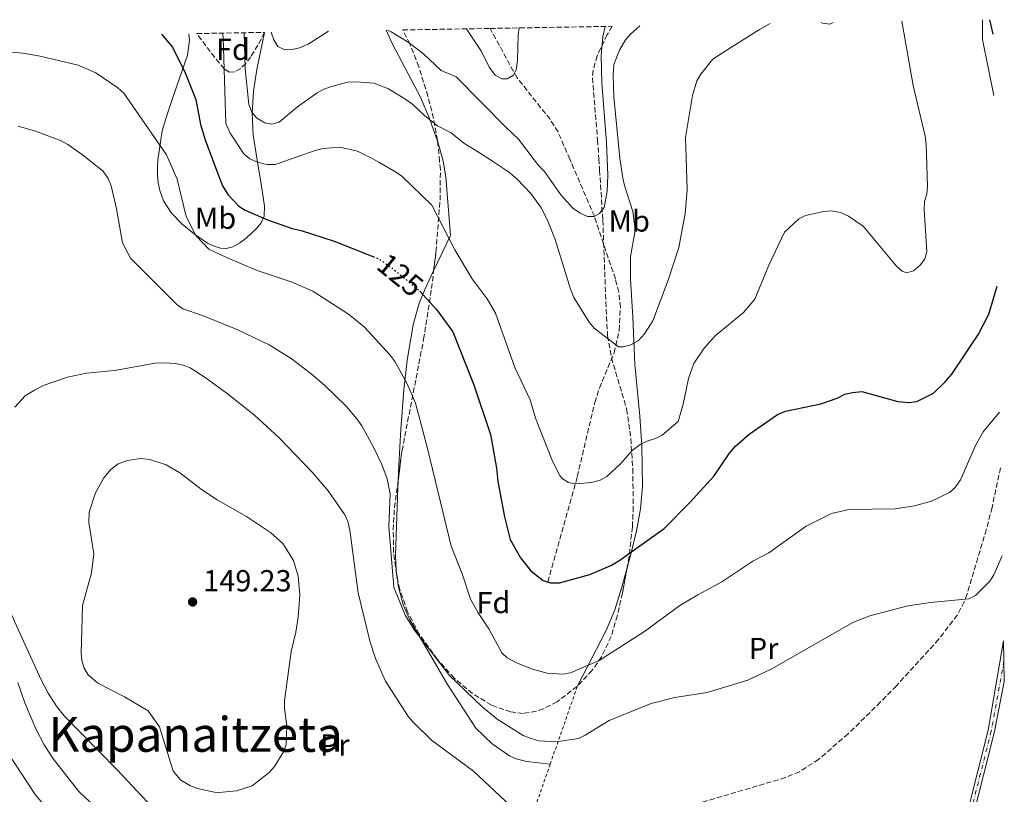
# Model space of a CAD drawing. Units: metres. Extents: x 616613 to 620033, y 4791898 to 4794271.
# Drawn here: x 619671 to 619996, y 4794015 to 4794271 of the extents above; entities that cross this region are included whole.
import ezdxf
from ezdxf.enums import TextEntityAlignment as Align

# ---------------------------------------------------------------- set-up
doc = ezdxf.new("R2010")
doc.units = ezdxf.units.M
doc.header["$MEASUREMENT"] = 0
for name, pattern in [('DGN Style 2', [1.7399219301090239, 1.043953158065414, -0.6959687720436097]), ('DGN Style 3', [2.435890702152634, 1.739921930109024, -0.6959687720436097]), ('DGN Style 4', [2.7856150101045474, 1.391937544087219, -0.6959687720436097, 0.001739921930109024, -0.6959687720436097]), ('DGN Style 5', [1.217945351076317, 0.5219765790327072, -0.6959687720436097])]:
    doc.linetypes.add(name, pattern=pattern)
for name, color, linetype, lineweight in [('Acequia sin especificar', 4, 'Continuous', 0), ('Barranco lineal', 142, 'DGN Style 3', 13), ('Cota de curva de nivel directora', 7, 'Continuous', 0), ('Cota de punto acotado terreno', 7, 'Continuous', 0), ('Curva de nivel directora', 30, 'Continuous', 30), ('Curva de nivel directora no vista', 30, 'DGN Style 5', 30), ('Curva de nivel intermedia', 30, 'Continuous', 0), ('Eje pista pavimentada', 7, 'DGN Style 4', 0), ('Etiqueta de uso rústico', 92, 'Continuous', 0), ('Etiqueta de zona arbolada', 92, 'Continuous', 0), ('Línea de cambio de uso (parcela vista)', 92, 'Continuous', 0), ('Línea de pista pavimentada', 7, 'Continuous', 0), ('pavimentado', 23, 'Continuous', 0), ('Punto acotado terreno (símbolo)', 7, 'Continuous', 0), ('Senda', 7, 'DGN Style 3', 0), ('Tela metálica o alambrada', 7, 'DGN Style 2', 0), ('Texto de Área (paraje) menor', 7, 'Continuous', 0), ('Zona arbolada', 92, 'DGN Style 3', 0)]:
    doc.layers.add(name, color=color, linetype=linetype, lineweight=lineweight)
doc.styles.add('Style-Arial', font='arial.ttf')

# ---------------------------------------------------------------- blocks, each defined once
blk = doc.blocks.new('5PATER')
at = {"layer": 'Acequia sin especificar', "linetype": 'Continuous', "lineweight": 0}
h = blk.add_hatch(color=51, dxfattribs=at)
edge = h.paths.add_edge_path()
edge.add_ellipse((0, 0), major_axis=(-0.1095731443231308, -0.1110710700762829), ratio=0.9994222409660317, start_angle=0, end_angle=360)

msp = doc.modelspace()

# ---------------------------------------------------------------- linework, layer by layer
at = {"layer": 'Barranco lineal', "color": 142, "linetype": 'DGN Style 3', "lineweight": 13}
msp.add_polyline3d([(619845.6399999997, 4794085.210000001, 125), (619855.3600000005, 4794119.949999999, 119.6199999999953), (619861.0999999996, 4794144.390000001, 115.6399999999994), (619862.6399999997, 4794149.109999999, 115.2100000000064), (619867.4699999997, 4794160.710000001, 115.1199999999953), (619869.2000000002, 4794168.15, 114.679999999993), (619869.5700000003, 4794175.77, 114.1499999999942), (619869.0199999996, 4794180.810000001, 113.6900000000023), (619867.9100000003, 4794185.180000001, 113.1300000000047), (619861, 4794205.779999999, 110), (619852.8899999997, 4794224.59, 108.5500000000029), (619849.0099999999, 4794233.59, 107.8500000000058), (619846.3600000005, 4794237.77, 107.3300000000017), (619835.4699999997, 4794251.439999999, 105.1600000000035), (619826.5999999996, 4794267.730000001, 103.7899999999936)], dxfattribs=at)
at = {"layer": 'Curva de nivel directora', "color": 30, "linetype": 'Continuous', "lineweight": 30, "elevation": 125, "flags": 128}
for points in [[(619991.3199999993, 4794270.609999999), (619992.4399999991, 4794265.850000001)], [(619718.1499999987, 4794265.840000002), (619721.7899999999, 4794261.500000001), (619726.0099999999, 4794253.130000002), (619729.5100000004, 4794244.27), (619731.0399999992, 4794236.02), (619732.55, 4794230.99), (619735.6399999991, 4794222.760000001), (619738.2699999999, 4794215.789999999), (619740.0800000004, 4794212.980000001), (619743.6700000003, 4794209.140000002), (619745.76, 4794207.77), (619753.1099999994, 4794204.670000001), (619761.29, 4794201.779999999), (619764.3099999998, 4794201.11), (619775.1500000004, 4794197.550000003), (619787.9299999989, 4794192.520000001)], [(619803.4099999998, 4794181.09), (619808.9199999995, 4794175.060000001), (619814.3199999997, 4794167.67), (619821.2199999997, 4794150.160000003), (619826.7199999982, 4794133.789999999), (619828.6499999994, 4794122.780000002), (619829.0899999997, 4794118.359999999), (619831.3099999994, 4794106.650000002), (619833.16, 4794099.170000001), (619836.6200000001, 4794093.189999999), (619839.9999999997, 4794088.9), (619844.1300000004, 4794085.640000002), (619846.5399999998, 4794084.960000002), (619849.4500000001, 4794084.920000002), (619859.5399999997, 4794087.7), (619866.4500000009, 4794090.59), (619869.0599999992, 4794092.140000001), (619883.959999999, 4794102.83), (619892.5199999998, 4794111.380000002), (619900.5399999997, 4794120.160000001), (619905.5499999986, 4794127.66), (619907.5599999981, 4794129.990000002), (619912.1, 4794133.890000002), (619921.4499999997, 4794140.41), (619923.989999999, 4794141.470000002), (619935.699999999, 4794143.939999999), (619941.0299999999, 4794145.810000002), (619943.5699999991, 4794147.12), (619946.1100000005, 4794147.67), (619949.1700000004, 4794147.970000002), (619961.0799999994, 4794144.699999999), (619964.7999999988, 4794144.37), (619967.3499999992, 4794144.660000001), (619972.8200000009, 4794147.480000002), (619976.69, 4794151.150000002), (619978.9599999987, 4794153.77), (619987.7400000007, 4794166.860000002), (619991.1200000005, 4794173.53), (619993.9099999998, 4794182.750000001)]]:
    msp.add_lwpolyline(points, dxfattribs=at)
at = {"layer": 'Curva de nivel directora no vista', "color": 30, "linetype": 'DGN Style 5', "lineweight": 30, "elevation": 125, "flags": 128}
msp.add_lwpolyline([(619787.9299999989, 4794192.520000001), (619789.9200000004, 4794191.740000002), (619794.23, 4794188.680000001), (619803.1799999997, 4794181.340000001), (619803.4099999998, 4794181.09)], dxfattribs=at)
at = {"layer": 'Curva de nivel intermedia', "color": 30, "linetype": 'Continuous', "lineweight": 0, "flags": 128}
for points, elevation in [([(619962.4000000004, 4794270.109999998), (619966.1300000009, 4794248.859999998), (619970.1200000008, 4794232.210000001), (619970.4900000017, 4794229.459999999), (619970.5800000012, 4794226.399999999), (619970.9099999998, 4794215.640000001), (619970.6100000002, 4794213.09), (619969.8900000005, 4794210.689999999), (619969.7899999999, 4794208.04), (619970.6600000017, 4794194.180000001), (619970.0400000003, 4794191.759999999), (619968.5300000015, 4794189.749999999), (619966.2100000014, 4794187.82), (619963.9000000004, 4794187.119999998), (619962.5700000003, 4794187.659999999), (619960.7100000007, 4794189.329999999), (619949.6399999998, 4794202.51), (619944.8400000008, 4794205.789999999), (619942.2200000013, 4794206.989999999), (619939.2500000007, 4794207.559999999), (619936.6800000002, 4794207.409999999), (619930.680000001, 4794205.999999999), (619928.4400000013, 4794204.91), (619923.6800000004, 4794200.599999999), (619918.5799999997, 4794189.630000001), (619913.9300000005, 4794178.460000002), (619910.2300000013, 4794174.09), (619900.8300000001, 4794166.329999999), (619897.2400000005, 4794162.300000001), (619893.7699999993, 4794157.27), (619892.0200000014, 4794152.31), (619890.3000000002, 4794143.84), (619888.6200000015, 4794138.069999999), (619883.3300000009, 4794133.609999998), (619881.1100000015, 4794132.470000001), (619878.370000001, 4794131.640000002), (619876.1500000015, 4794130.480000001), (619873.5000000006, 4794128.53), (619869.6000000002, 4794124.109999998), (619865.1499999999, 4794119.940000001), (619862.9200000014, 4794118.8), (619860.0500000014, 4794117.949999998), (619854.9000000017, 4794117.529999998), (619852.3400000001, 4794117.96), (619850.2800000015, 4794119.380000001), (619849.5700000008, 4794120.269999999), (619847.1299999999, 4794125.069999999), (619841.5599999998, 4794139.16), (619839.7900000018, 4794145.27), (619834.8000000007, 4794155.910000001), (619828.4000000014, 4794173.819999999), (619825.640000001, 4794178.529999998), (619820.680000001, 4794185.199999998), (619814.9800000013, 4794194.680000001), (619807.3300000003, 4794209.439999999), (619797.4700000009, 4794219.05), (619795.41, 4794220.470000001), (619789.8800000002, 4794223.599999999), (619787.4300000004, 4794224.989999999), (619782.8200000015, 4794227.220000001), (619777.0599999992, 4794228.59), (619771.5200000005, 4794228.119999998), (619768.9299999999, 4794227.449999998), (619756.4000000017, 4794223.09), (619755.8300000017, 4794222.890000001), (619753.1800000007, 4794222.850000001), (619752.3899999995, 4794223.02), (619749.8500000003, 4794223.579999999), (619747.2900000011, 4794224.759999999), (619745.38, 4794226.369999998), (619740.8100000012, 4794233.230000001), (619739.3899999997, 4794236.369999998), (619738.5400000004, 4794264.890000001), (619738.3400000014, 4794266.190000001)], 120.0000000000004), ([(619745.4400000004, 4794266.319999999), (619745.750000001, 4794254.560000001), (619747.0499999997, 4794242.699999998), (619747.9700000006, 4794240.17), (619749.5799999998, 4794238.26), (619752.2300000008, 4794236.580000001), (619754.550000001, 4794236.17), (619756.9600000004, 4794236.849999999), (619763.0100000012, 4794241.869999999), (619769.5600000002, 4794246.440000001), (619771.7500000007, 4794247.649999999), (619774.2200000006, 4794248.53), (619779.6800000012, 4794250.01), (619782.5500000011, 4794250.159999999), (619788.2000000017, 4794249.690000001), (619793.1200000013, 4794247.759999999), (619798.7800000008, 4794244.31), (619801.1299999999, 4794242.689999999), (619805.0500000004, 4794238.869999999), (619809.2100000001, 4794235.56), (619813.7699999998, 4794233.25), (619817.9600000008, 4794229.849999999), (619823.6900000018, 4794226.42), (619827.010000001, 4794224.180000001), (619832.6300000004, 4794220.390000002), (619835.4199999998, 4794218.179999999), (619840.0199999998, 4794213.27), (619843.5200000001, 4794208.449999998), (619845.7400000019, 4794203.949999999), (619848.0900000011, 4794198.119999997), (619853.0800000001, 4794181.720000001), (619854.22, 4794178.970000001), (619859.3099999994, 4794170.859999999), (619860.8800000007, 4794168.899999999), (619868.9400000009, 4794162.699999999), (619870.5900000003, 4794162.720000002), (619872.9999999999, 4794163.390000001), (619875.51, 4794164.8), (619877.5000000015, 4794167.02), (619880.3200000002, 4794171.28), (619885.3, 4794184.689999999), (619888.8200000006, 4794195.489999999), (619890.9500000007, 4794206.720000001), (619891.6300000001, 4794214.499999999), (619891.2800000014, 4794225.179999999), (619891.0700000013, 4794231.789999999), (619893.310000001, 4794245.650000001), (619894.7500000005, 4794250.449999998), (619896.1100000016, 4794252.66), (619900.0000000009, 4794257.46), (619902.0400000017, 4794258.899999999), (619915.4500000004, 4794267.41), (619918.9800000021, 4794269.349999999)], 115), ([(619935.7500000005, 4794269.640000002), (619936.2100000008, 4794269.469999999), (619938.7000000008, 4794269.17), (619939.7699999993, 4794269.710000001)], 115), ([(619754.3200000008, 4794266.470000001), (619755.2599999995, 4794263.959999999), (619756.6200000007, 4794261.769999999), (619758.8499999992, 4794260.689999999), (619761.2800000011, 4794260.73), (619763.7000000018, 4794261.349999999), (619766.5600000005, 4794262.569999999), (619773.2500000005, 4794266.800000001)], 110.0000000000005), ([(619792.7800000014, 4794267.140000001), (619793.9000000014, 4794266.600000001), (619799.5700000019, 4794263.159999999), (619804.6400000014, 4794259.349999999), (619810.4700000007, 4794253.899999999), (619815.3700000002, 4794251.76), (619831.7499999997, 4794235.180000001), (619836.0000000009, 4794231.259999999), (619841.1700000009, 4794224.399999999), (619842.7600000001, 4794222.289999999), (619844.5599999995, 4794220.539999999), (619849.9700000008, 4794212.880000001), (619853.9000000004, 4794208.410000001), (619856.2500000016, 4794206.779999999), (619858.7000000015, 4794205.699999999), (619860.9099999998, 4794205.739999999), (619862.6700000011, 4794206.649999999), (619864.1900000012, 4794208.659999999), (619865.2200000016, 4794213.980000001), (619865.3800000001, 4794219.359999998), (619865.1800000012, 4794224.77), (619864.9900000013, 4794230.119999999), (619863.410000001, 4794249.84), (619863.2600000012, 4794258.850000001), (619863.7599999997, 4794265.090000001), (619864.5300000008, 4794268.390000001)], 110.0000000000004), ([(619818.8000000013, 4794267.599999999), (619818.9100000008, 4794267.399999999), (619823.4999999995, 4794260.430000001), (619826.3899999997, 4794254.88), (619828.3000000007, 4794252.359999998), (619830.4600000001, 4794251.09), (619832.1900000023, 4794251.09), (619834.2799999998, 4794252.33), (619835.1400000004, 4794254.119999998), (619835.65, 4794257.220000001), (619835.8600000001, 4794265.52), (619836.1399999995, 4794267.9)], 105.0000000000009), ([(619666.3200000017, 4794260.079999999), (619672.4100000003, 4794259.609999999), (619678.1799999992, 4794258.619999999), (619690.7099999997, 4794255.58), (619696.5500000003, 4794253.039999999), (619703.8100000002, 4794248.17), (619705.7700000004, 4794246.399999999), (619719.880000001, 4794225.999999999), (619721.3699999996, 4794222.539999999), (619723.320000001, 4794218.029999998), (619726.2900000016, 4794205.730000001), (619729.5100000004, 4794199.460000001), (619733.8600000021, 4794194.959999999), (619739.4299999999, 4794192.269999999), (619749.7099999995, 4794187.930000001), (619761.0000000016, 4794184.220000001), (619768.0600000004, 4794181.140000001), (619779.88, 4794173.470000001), (619785.0000000009, 4794169.3), (619793.6300000009, 4794159.99)], 130.0000000000003), ([(619995.49, 4794093.829999999), (619992.7100000017, 4794087.57), (619991.4000000019, 4794085.480000001), (619986.7700000006, 4794080.689999998), (619984.5199999998, 4794079.640000001), (619971.8799999999, 4794078.429999998), (619964.3499999995, 4794077.319999999), (619951.8400000016, 4794074.05), (619946.4400000012, 4794071.929999999), (619919.2999999995, 4794056.480000001), (619911.5900000003, 4794052.819999999), (619898.1700000003, 4794048.74), (619887.570000001, 4794047.050000001), (619879.7100000001, 4794045.100000001), (619865.8300000017, 4794039.480000001), (619857.9800000017, 4794034.640000001), (619855.7000000018, 4794033.609999998), (619848.4199999997, 4794032.429999998), (619842.6399999994, 4794032.8), (619839.85, 4794033.689999999), (619837.5099999997, 4794034.569999999), (619828.9199999999, 4794039.970000001), (619823.8799999995, 4794044.17), (619813.2300000011, 4794054.310000001), (619801.5999999993, 4794069.32), (619798.5199999993, 4794074.230000001), (619794.7800000019, 4794083.529999999), (619793.1600000014, 4794103.509999999), (619793.5700000006, 4794114.289999999), (619792.6200000006, 4794119.199999998), (619790.8400000014, 4794123.95), (619788.100000001, 4794129.63), (619784.3100000002, 4794136.720000001), (619782.6500000017, 4794138.949999998), (619779.1100000012, 4794143.179999999), (619772.0800000015, 4794149.980000001), (619768.1299999997, 4794153.439999999), (619761.3200000013, 4794158.649999999), (619753.6900000004, 4794163.439999999), (619743.4000000019, 4794168.390000001), (619731.6900000018, 4794173.119999999), (619725.2800000012, 4794175.279999998), (619723.2600000007, 4794176.67), (619707.9200000007, 4794191.970000001), (619705.3600000013, 4794197.05), (619703.4000000011, 4794208.21), (619701.5500000003, 4794215.880000001), (619700.5800000003, 4794218.220000001), (619698.8000000011, 4794220.730000001), (619696.9900000006, 4794222.170000001), (619692.1700000016, 4794225.999999999), (619687.3400000012, 4794229.41), (619685.1200000017, 4794230.619999999), (619676.6600000015, 4794233.9), (619670.8700000002, 4794235.460000001)], 135.0000000000003), ([(619793.6300000009, 4794159.99), (619795.3000000005, 4794157.769999999), (619799.2600000014, 4794150.52), (619802.0300000008, 4794144.179999999), (619805.8500000006, 4794129.67), (619813.7600000009, 4794096.970000002), (619817.3700000007, 4794087.829999999), (619820.110000001, 4794079.57), (619822.600000001, 4794075.06), (619826.2199999997, 4794069.779999998), (619830.4199999997, 4794061.869999997), (619832.2500000005, 4794060.189999999), (619835.3000000013, 4794058.49), (619840.5499999997, 4794056.439999999), (619845.3700000008, 4794055.16), (619850.5800000011, 4794054.8), (619853.0800000001, 4794055.259999998), (619862.5300000003, 4794059.289999999), (619877.5000000015, 4794068.899999999), (619889.2200000007, 4794077.449999999), (619895.0900000002, 4794081.01), (619903.0000000005, 4794085.220000001), (619913.3099999991, 4794092.109999999), (619918.5799999997, 4794094.84), (619930.9100000013, 4794103.609999999), (619939.2300000006, 4794107.81), (619944.9300000003, 4794109.119999999), (619960.2400000013, 4794109.350000001), (619966.5600000002, 4794110.26), (619972.2100000007, 4794111.869999999), (619978.1400000006, 4794114.720000001), (619980.0200000004, 4794116.359999999), (619981.7400000015, 4794118.909999999), (619986.850000001, 4794130.430000001), (619989.2600000006, 4794134.759999999), (619994.6500000019, 4794141.199999999)], 130.0000000000005), ([(619833.3500000001, 4794011.349999998), (619821.1200000013, 4794022.779999999), (619807.2800000011, 4794032.989999999), (619801.2700000008, 4794038.820000002), (619799.6700000003, 4794040.740000002), (619792.0999999997, 4794052.520000001), (619788.7500000015, 4794059.939999999), (619786.9800000011, 4794065.369999998), (619783.0700000018, 4794081.649999999), (619780.3099999991, 4794102.239999999), (619779.650000002, 4794105.09), (619778.6500000006, 4794107.380000001), (619773.17, 4794115.21), (619767.8500000003, 4794121.38), (619756.9800000006, 4794132.740000002), (619748.9000000004, 4794140.24), (619739.8099999999, 4794147.399999999), (619732.5800000014, 4794152.599999999), (619727.6300000004, 4794155.789999999), (619725.3200000015, 4794156.74), (619722.7000000018, 4794157.23), (619719.1900000004, 4794157.5), (619716.1300000004, 4794157.300000001), (619702.6600000013, 4794154.909999999), (619693.4500000001, 4794154.08), (619687.2300000017, 4794152.739999999), (619679.1900000018, 4794149.970000001), (619676.2600000015, 4794148.49), (619673.2300000006, 4794146.609999998), (619669.7700000005, 4794142.869999998)], 140), ([(619737.0899999997, 4794015.81), (619735.6200000012, 4794015.939999999), (619730.0900000014, 4794017.079999999), (619727.7700000012, 4794018), (619724.5599999994, 4794019.849999999), (619722.0300000013, 4794022.779999999), (619717.5300000019, 4794037.429999998), (619713.75, 4794042.730000001), (619706.0300000019, 4794047.369999998), (619697.1400000004, 4794051.850000001), (619693.9999999999, 4794054.560000001), (619692.7000000012, 4794056.82), (619691.9400000013, 4794059.310000001), (619691.7300000011, 4794061.84), (619691.9300000002, 4794069.519999999), (619692.1200000001, 4794077.489999999), (619695.1399999999, 4794088.199999998), (619695.8200000017, 4794094.430000001), (619694.2000000011, 4794104.83), (619694.3399999996, 4794108.199999998), (619696.4699999997, 4794114.630000002), (619699.19, 4794119.58), (619701.4499999997, 4794122.32), (619703.8600000015, 4794124.189999999), (619706.9999999999, 4794125.249999999), (619711.3100000013, 4794125.880000001), (619714.3800000002, 4794125.619999999), (619719.7699999993, 4794123.789999999), (619724.2500000009, 4794121.17), (619731.6900000018, 4794115.460000001), (619736.530000001, 4794112.24), (619746.2200000006, 4794106.789999999), (619754.1599999998, 4794101.470000001), (619758.2400000012, 4794097.859999998), (619761.7599999994, 4794092.310000001), (619763.2700000004, 4794087.13), (619763.7900000013, 4794080.960000001), (619763.2600000014, 4794073.640000001), (619762.4700000002, 4794068.689999999), (619760.9800000016, 4794062.270000001), (619758.7599999999, 4794046), (619758.770000001, 4794043.499999999), (619759.4999999997, 4794037.739999999), (619759.2800000006, 4794031.609999998), (619758.4000000021, 4794029.149999999), (619755.5000000009, 4794024.31), (619753.6800000014, 4794022.399999999), (619748.1500000017, 4794017.96), (619742.9700000006, 4794016.349999999), (619737.0899999997, 4794015.81)], 145.0000000000005), ([(619670.7500000017, 4794052.029999998), (619673.100000001, 4794045.300000001), (619676.7000000018, 4794036.769999999), (619679.430000001, 4794031.500000001), (619682.52, 4794026.810000001), (619690.8900000007, 4794016.149999999), (619697.9299999994, 4794009.509999999), (619702.4700000013, 4794006.509999999), (619710.9000000001, 4794002.96), (619717.6799999995, 4794000.409999999), (619738.4100000008, 4793993.970000001), (619740.6200000013, 4793992.81), (619745.4100000013, 4793989.989999998), (619748.7100000004, 4793987.590000001), (619752.8600000012, 4793983.359999999), (619758.190000002, 4793976.430000001), (619761.4300000009, 4793970.21), (619762.8200000012, 4793968.130000001), (619766.4199999997, 4793960.42)], 140), ([(619667.7300000021, 4794028.529999998), (619676.5000000007, 4794015.17), (619680.8700000005, 4794009.929999999), (619685.6900000017, 4794004.800000002), (619687.5100000012, 4794003.08), (619694.3300000007, 4793998.08), (619709.3100000009, 4793990.489999999), (619716.3600000007, 4793985.739999999), (619721.8600000015, 4793981.5), (619726.1500000008, 4793977.609999998), (619734.2100000008, 4793966.800000001), (619738.9800000007, 4793961.77), (619743.9800000008, 4793954.279999999), (619748.5200000005, 4793945.350000001), (619754.6800000007, 4793929.06)], 135.0000000000003)]:
    msp.add_lwpolyline(points, dxfattribs=dict(at, elevation=elevation))
at = {"layer": 'Eje pista pavimentada', "color": 7, "linetype": 'DGN Style 4', "lineweight": 0}
msp.add_polyline3d([(619996.1000000003, 4794059.09, 138.6300000000048), (619991.9299999995, 4794036.08, 138.9400000000023), (619981.0300000008, 4793992.890000002, 139.7400000000053), (619977.5300000004, 4793975.980000001, 140.0599999999976), (619974.4999999995, 4793966.09, 140.5399999999937), (619969.4999999994, 4793958.01, 140.7400000000052), (619949.1999999996, 4793936.790000002, 141.729999999996), (619940.1200000001, 4793924.920000001, 142.729999999996), (619934.1299999978, 4793913.750000001, 142.5299999999988), (619930.5699999993, 4793904.460000002, 143.1300000000048), (619927.6499999978, 4793893.970000003, 143.729999999996), (619926.8599999989, 4793885.730000001, 144.529999999999)], dxfattribs=at)
at = {"layer": 'Línea de cambio de uso (parcela vista)', "color": 92, "linetype": 'Continuous', "lineweight": 0, "extrusion": (-0.4846660597625558, -0.0672350610217414, 0.8721113788293565), "elevation": -622722.0301303535, "flags": 128}
msp.add_lwpolyline([(-4663577.135208981, 1110156.408005349), (-4663595.980504946, 1110155.018285953), (-4663602.421597021, 1110156.0197014)], dxfattribs=at)
at = {"layer": 'Línea de cambio de uso (parcela vista)', "color": 92, "linetype": 'Continuous', "lineweight": 0, "extrusion": (0.05548843581100245, 0.1073017975042474, 0.9926768647166135), "elevation": 548935.8370053686, "flags": 128}
msp.add_lwpolyline([(1651512.975975268, -4509802.581873508), (1651512.975975268, -4509802.346774189)], dxfattribs=at)
at = {"layer": 'Línea de cambio de uso (parcela vista)', "color": 92, "linetype": 'Continuous', "lineweight": 0}
for points in [[(619752.1200000001, 4794266.430000001, 111.8999999999942), (619749.6799999997, 4794254.140000001, 114.2299999999959), (619748.5499999998, 4794247.09, 115.7299999999959), (619748.0800000001, 4794239.800000001, 117.4499999999971), (619748.3799999999, 4794232.5, 119.2299999999959), (619749.9900000002, 4794223, 121.6499999999942), (619751.0899999999, 4794216.539999999, 123.2899999999936), (619752.1699999999, 4794209.17, 124.2100000000064), (619752.0199999996, 4794205.810000001, 124.8600000000006), (619751.0300000003, 4794203.680000001, 125.4100000000035), (619749.4800000006, 4794201.710000001, 126), (619746.0700000003, 4794198.539999999, 127.070000000007), (619743.8799999999, 4794196.880000001, 127.9100000000035), (619741.6900000004, 4794195.699999999, 128.929999999993), (619739.4900000002, 4794195.15, 129.8500000000058), (619737.6799999997, 4794195.26, 130.3099999999977), (619735.5099999999, 4794195.939999999, 130.570000000007), (619733.3499999996, 4794196.970000001, 130.7200000000012), (619729.0300000003, 4794199.84, 130.8300000000017), (619724.9900000002, 4794203.199999999, 130.8800000000047), (619721.4900000002, 4794206.76, 130.9400000000023), (619718.8700000001, 4794210.91, 130.8899999999994), (619717.6500000004, 4794214.33, 130.7299999999959), (619717.1200000001, 4794216.82, 130.570000000007), (619716.8499999996, 4794219.32, 130.3800000000047), (619716.9000000004, 4794222.480000001, 130.1199999999953), (619716.9299999997, 4794224.300000001, 129.9700000000012), (619718.4400000004, 4794233.970000001, 129.0299999999988), (619719.9299999997, 4794238.99, 128.1699999999983), (619722.2000000002, 4794245.66, 126.2599999999948), (619726.7599999999, 4794258.91, 124.9100000000035), (619727.4100000003, 4794263.850000001, 124.3600000000006), (619727.2199999997, 4794266, 124.0800000000017)], [(619792.25, 4794267.130000001, 109.5299999999988), (619794.3799999999, 4794262.560000001, 110.3000000000029), (619803.5899999999, 4794245.08, 113.4199999999983), (619806.5800000001, 4794237.980000001, 114.4499999999971), (619809.1399999997, 4794230.9, 115.25), (619809.3103, 4794230.285800001, 115.3117999999959)], [(619875.9900000002, 4794268.600000001, 112.8699999999953), (619872.8899999997, 4794265.84, 111.9600000000064), (619871.3099999996, 4794263.92, 111.8500000000058), (619869.2699999996, 4794260.52, 111.6900000000023), (619867.4000000004, 4794255.84, 111.4700000000012), (619867.1399999997, 4794252.199999999, 111.2400000000052), (619867.3799999999, 4794245.199999999, 110.6100000000006), (619869.2300000006, 4794226.01, 110.3000000000029), (619869.4000000004, 4794224.83, 110.3000000000029), (619870.3899999997, 4794218.350000001, 110.3399999999965), (619870.9500000002, 4794215.939999999, 110.5599999999977), (619873.7100000001, 4794207.33, 112.2299999999959), (619874.3499999996, 4794202.34, 111.9499999999971), (619874.3399999999, 4794200.480000001, 111.9600000000064), (619872.8700000001, 4794192.550000001, 112.7700000000041), (619872.9500000002, 4794185.07, 113.2700000000041), (619873.6799999997, 4794172.52, 114.3899999999994), (619874.3799999999, 4794156.960000001, 116.0800000000017), (619876.0300000003, 4794139.890000001, 118.9700000000012), (619876.6600000003, 4794130.029999999, 120.5899999999965), (619876.8700000001, 4794116.720000001, 122.7599999999948), (619876.2599999999, 4794109.369999999, 123.9700000000012), (619874.8899999997, 4794102.07, 125.1399999999994), (619873.2000000002, 4794095.220000001, 126.1499999999942), (619871.7673000004, 4794089.878500001, 126.8000000000029)], [(619809.3103, 4794230.285800001, 115.3117999999959), (619811.0700000003, 4794223.939999999, 115.9499999999971), (619812, 4794218.810000001, 116.5099999999948), (619813.5499999998, 4794199.5, 118.9700000000012), (619807.9730000002, 4794187.745999999, 122.3913999999932)], [(619742.1535, 4793980.346999999, 139.2347000000009), (619738.1699999999, 4793986.52, 139.7400000000052), (619721.9199999999, 4794003.640000001, 141.3800000000047), (619703.54, 4794023.220000001, 141.9499999999971), (619686.0700000003, 4794041.09, 141.3800000000047), (619683.5, 4794044.27, 141.5599999999977), (619680.8200000003, 4794048.49, 142.0599999999977), (619678.5, 4794052.939999999, 142.4400000000023), (619674.9299999997, 4794060.619999999, 142.179999999993), (619669.8099999996, 4794071.970000001, 141.1100000000006), (619662.0899999999, 4794089.49, 138.929999999993), (619656.1200000001, 4794103.26, 138.3600000000006), (619653.7199999997, 4794108.41, 137.7700000000041), (619633.2199999997, 4794147.15, 132.6000000000058), (619629.0099999999, 4794153.350000001, 132.5200000000041), (619623.9100000003, 4794159.710000001, 132.320000000007), (619616.8799999999, 4794167.680000001, 131.6000000000058), (619608.3099999996, 4794176.65, 130.2400000000052), (619600.5700000003, 4794183.77, 128.7899999999936), (619592.7999999998, 4794189.939999999, 127.2100000000064), (619584.7000000002, 4794195.480000001, 125.3999999999942), (619571.8600000005, 4794203.17, 122.0399999999936), (619562.9900000002, 4794208.380000001, 119.3500000000058), (619548.0664999997, 4794217.252599999, 113.977899999998)], [(619807.9730000002, 4794187.745999999, 122.3913999999932), (619805.0899999999, 4794181.67, 124.1600000000035), (619803.2300000006, 4794177.16, 125.2599999999948), (619801.1900000004, 4794170.029999999, 126.5599999999977), (619799.25, 4794158.350000001, 128.7599999999948), (619798.1399999997, 4794148.59, 130.6499999999942), (619797.1900000004, 4794135.550000001, 133.1600000000035), (619796.4699999997, 4794123.689999999, 134.929999999993), (619796.2183999997, 4794118.603399999, 135.1747999999934)], [(619796.2183999997, 4794118.603399999, 135.1747999999934), (619796.0999999996, 4794116.210000001, 135.2899999999936), (619795.4199999999, 4794094, 135.3300000000017), (619795.6299999999, 4794089.029999999, 135.7299999999959), (619796.0025000004, 4794086.236099999, 136.0179000000062)], [(619871.7673000004, 4794089.878500001, 126.8000000000029), (619869.9600000001, 4794083.140000001, 127.6199999999953), (619867.6900000004, 4794076.029999999, 128.3999999999942), (619864.8799999999, 4794069.15, 129.2100000000064), (619855.4472000003, 4794050.917300001, 131.7115999999951)], [(619796.0025000004, 4794086.236099999, 136.0179000000062), (619796.29, 4794084.08, 136.2400000000052), (619797.8700000001, 4794077.710000001, 136.4600000000064), (619799.9699999997, 4794072.880000001, 136.5299999999988), (619812.54, 4794051.380000001, 136.5800000000017), (619821.9000000004, 4794037.01, 136.7799999999988), (619827.2699999996, 4794031.800000001, 137.0800000000017), (619832.9400000004, 4794027.880000001, 136.9900000000052), (619835.2199999997, 4794026.880000001, 136.7899999999936), (619838.75, 4794025.960000001, 136.6100000000006), (619846.4000000004, 4794025.09, 136.3800000000047)]]:
    msp.add_polyline3d(points, dxfattribs=at)
at = {"layer": 'Línea de pista pavimentada', "color": 7, "linetype": 'Continuous', "lineweight": 0}
for points in [[(619995.9799999995, 4794065.800000002, 138.2100000000065), (619990.8500000021, 4794036.310000001, 138.9400000000023), (619979.9600000001, 4793993.140000001, 139.7400000000053), (619976.4699999987, 4793976.260000001, 140.1399999999995), (619973.489999997, 4793966.550000001, 140.5399999999937), (619973.089999999, 4793965.9, 140.5500000000029)], [(619996.2199999987, 4794052.390000001, 139.1900000000022), (619993, 4794035.859999999, 138.9400000000023), (619982.1000000013, 4793992.650000001, 139.7400000000053), (619979.0300000003, 4793977.790000001, 140.0899999999966)]]:
    msp.add_polyline3d(points, dxfattribs=at)
at = {"layer": 'pavimentado', "color": 23, "linetype": 'Continuous', "lineweight": 0}
msp.add_polyline3d([(619979.9600000005, 4793993.140000001, 139.7400000000052), (619990.8500000027, 4794036.310000001, 138.9400000000023), (619995.98, 4794065.800000001, 138.2100000000064), (619996.2199999993, 4794052.390000001, 139.1900000000023), (619993.0000000006, 4794035.859999998, 138.9400000000023), (619982.1000000018, 4793992.65, 139.7400000000052)], dxfattribs=at)
at = {"layer": 'Senda', "color": 7, "linetype": 'DGN Style 3', "lineweight": 0}
msp.add_polyline3d([(619994.9699999993, 4794122.810000002, 131.9499999999971), (619992.1700000009, 4794109.800000001, 132.3500000000059), (619990.2999999999, 4794102.560000001, 132.7500000000001), (619983.8700000015, 4794081.000000001, 134.7400000000052), (619983.02, 4794078.67, 134.9700000000011), (619980.6999999998, 4794074.279999999, 135.4199999999983), (619974.5599999976, 4794066.270000001, 136.3399999999966), (619960.6299999979, 4794050.990000002, 137.9299999999929), (619955.3999999977, 4794045.62, 138.0800000000017), (619944.6900000012, 4794035.130000001, 137.8600000000007), (619934.9699999981, 4794026.67, 138.4499999999971), (619928.6200000001, 4794022.62, 138.8800000000047), (619924.0300000013, 4794020.7, 139.1100000000006), (619875.519999999, 4794006.340000002, 140.9199999999982)], dxfattribs=at)
at = {"layer": 'Tela metálica o alambrada', "color": 7, "linetype": 'DGN Style 2', "lineweight": 0, "extrusion": (0.05448390213460729, 0.1561384309641554, 0.9862313596637649), "elevation": 782437.7083843137, "flags": 128}
msp.add_lwpolyline([(994218.6716352848, -4665454.24749051), (994218.6716352847, -4665426.733666711)], dxfattribs=at)
at = {"layer": 'Tela metálica o alambrada', "color": 7, "linetype": 'DGN Style 2', "lineweight": 0, "extrusion": (-0.6695197119192884, 0.3498511841033454, 0.655246140265626), "elevation": 1262285.333664048, "flags": 128}
msp.add_lwpolyline([(-4535978.597608489, -1094723.727794532), (-4535959.481515921, -1094719.452001631), (-4535948.920587241, -1094717.969373752)], dxfattribs=at)
at = {"layer": 'Zona arbolada', "color": 92, "linetype": 'DGN Style 3', "lineweight": 0}
for points in [[(619729.8200000003, 4794266.039999999, 127.6699999999983), (619752.1200000001, 4794266.430000001, 119.2799999999988), (619750, 4794262.210000001, 119.679999999993), (619747.6299999999, 4794258.380000001, 120.25), (619745.9800000006, 4794256.189999999, 121.3300000000017), (619744.1799999997, 4794254.460000001, 123.320000000007), (619742.3399999999, 4794253.430000001, 125.5899999999965), (619740.54, 4794253.33, 127.4799999999959), (619738.8799999999, 4794254.4, 128.3399999999965), (619735.7599999999, 4794258.140000001, 128.3600000000006)], [(619797.75, 4794267.230000001, 115.1199999999953), (619826.5999999996, 4794267.730000001, 103.7899999999936), (619866.8399999999, 4794268.430000001, 121.2599999999948), (619865.2199999997, 4794265.689999999, 121.2599999999948), (619861.9000000004, 4794258.710000001, 121.2599999999948), (619860.5800000001, 4794253.9, 121.2599999999948), (619860.3499999996, 4794251.449999999, 121.2599999999948), (619862.0499999998, 4794230.939999999, 121.3099999999977), (619862.4699999997, 4794224.730000001, 121.9600000000064), (619862.7199999997, 4794221.02, 122.3500000000058), (619863.7699999996, 4794204.480000001, 125.2299999999959), (619864.7800000003, 4794177.600000001, 131.929999999993), (619864.9900000002, 4794172.730000001, 132.7799999999988), (619865.3600000005, 4794166.4, 133.4100000000035), (619866.6299999999, 4794159.119999999, 133.7299999999959), (619871.6399999997, 4794142.189999999, 134.3399999999965), (619872.9800000006, 4794132.52, 134.6600000000035), (619873.6799999997, 4794122.49, 134.9700000000012), (619873.8099999996, 4794109.960000001, 135.3699999999953), (619873.5300000003, 4794103.380000001, 135.8999999999942), (619872.4500000002, 4794093.630000001, 137.9700000000012), (619870.25, 4794081.539999999, 140.8500000000058), (619868.5899999999, 4794074.199999999, 141.6499999999942), (619866.5300000003, 4794067.24, 141.6100000000006), (619863.3600000005, 4794060.51, 141.3800000000047), (619860.2800000003, 4794056.08, 141.4400000000023), (619855.2999999998, 4794050.76, 141.9600000000064), (619848.7100000001, 4794045.680000001, 142.9499999999971), (619844.1600000003, 4794043.34, 143.6399999999994), (619841.9000000004, 4794042.550000001, 143.9499999999971), (619837.4699999997, 4794041.850000001, 144.4199999999983), (619833.3700000001, 4794042.33, 144.6300000000047), (619827.0499999998, 4794044.59, 144.8000000000029), (619820.7999999998, 4794048.390000001, 144.7899999999936), (619814.7800000003, 4794053.5, 144.5800000000017), (619809.1200000001, 4794059.710000001, 144.1199999999953), (619803.1900000004, 4794068.02, 143.25), (619799.3700000001, 4794075.380000001, 142.3600000000006), (619796.7999999998, 4794082.74, 141.4199999999983), (619795.6799999997, 4794087.65, 140.7700000000041), (619794.7699999996, 4794095.01, 139.7899999999936), (619794.6200000001, 4794102.369999999, 138.8099999999977), (619795.04, 4794109.730000001, 137.8500000000058), (619797.5300000003, 4794128.480000001, 135.6300000000047), (619804.6699999999, 4794165.210000001, 132.0500000000029), (619807.2800000003, 4794181.930000001, 130.0099999999948), (619808.7300000006, 4794194.100000001, 127.4400000000023), (619810.0700000003, 4794211.109999999, 123.2599999999948), (619810.1900000004, 4794221.100000001, 121.4600000000064), (619809.9100000003, 4794223.92, 121.0099999999948), (619809.2599999999, 4794230.82, 119.8899999999994), (619807.9199999999, 4794238.109999999, 118.7899999999936), (619806.0999999996, 4794245.390000001, 117.7599999999948), (619803.0499999998, 4794255.100000001, 116.5200000000041), (619800.1100000005, 4794262.609999999, 115.6600000000035)]]:
    msp.add_polyline3d(points, close=True, dxfattribs=at)
for points in [[(619752.1200000001, 4794266.430000001, 119.2799999999988), (619750, 4794262.210000001, 119.679999999993), (619747.6299999999, 4794258.380000001, 120.25), (619745.9800000006, 4794256.189999999, 121.3300000000017), (619744.1799999997, 4794254.460000001, 123.320000000007), (619742.3399999999, 4794253.430000001, 125.5899999999965), (619740.54, 4794253.33, 127.4799999999959), (619738.8799999999, 4794254.4, 128.3399999999965), (619735.7599999999, 4794258.140000001, 128.3600000000006), (619729.8200000003, 4794266.039999999, 127.6699999999983)], [(619809.3103, 4794230.285800001, 119.9766999999993), (619809.2599999999, 4794230.82, 119.8899999999994), (619807.9199999999, 4794238.109999999, 118.7899999999936), (619806.0999999996, 4794245.390000001, 117.7599999999948), (619803.0499999998, 4794255.100000001, 116.5200000000041), (619800.1100000005, 4794262.609999999, 115.6600000000035), (619797.75, 4794267.230000001, 115.1199999999953)], [(619866.8399999999, 4794268.430000001, 121.2599999999948), (619865.2199999997, 4794265.689999999, 121.2599999999948), (619861.9000000004, 4794258.710000001, 121.2599999999948), (619860.5800000001, 4794253.9, 121.2599999999948), (619860.3499999996, 4794251.449999999, 121.2599999999948), (619862.0499999998, 4794230.939999999, 121.3099999999977), (619862.4699999997, 4794224.730000001, 121.9600000000064), (619862.7199999997, 4794221.02, 122.3500000000058), (619863.7699999996, 4794204.480000001, 125.2299999999959), (619864.7800000003, 4794177.600000001, 131.929999999993), (619864.9900000002, 4794172.730000001, 132.7799999999988), (619865.3600000005, 4794166.4, 133.4100000000035), (619866.6299999999, 4794159.119999999, 133.7299999999959), (619871.6399999997, 4794142.189999999, 134.3399999999965), (619872.9800000006, 4794132.52, 134.6600000000035), (619873.6799999997, 4794122.49, 134.9700000000012), (619873.8099999996, 4794109.960000001, 135.3699999999953), (619873.5300000003, 4794103.380000001, 135.8999999999942), (619872.4500000002, 4794093.630000001, 137.9700000000012), (619871.7673000004, 4794089.878500001, 138.8637000000017)], [(619807.9730000002, 4794187.745999999, 128.781799999997), (619808.7300000006, 4794194.100000001, 127.4400000000023), (619810.0700000003, 4794211.109999999, 123.2599999999948), (619810.1900000004, 4794221.100000001, 121.4600000000064), (619809.9100000003, 4794223.92, 121.0099999999948), (619809.3103, 4794230.285800001, 119.9766999999993)], [(619796.2183999997, 4794118.603399999, 136.7994000000035), (619797.5300000003, 4794128.480000001, 135.6300000000047), (619804.6699999999, 4794165.210000001, 132.0500000000029), (619807.2800000003, 4794181.930000001, 130.0099999999948), (619807.9730000002, 4794187.745999999, 128.781799999997)], [(619796.0025000004, 4794086.236099999, 140.9572000000044), (619795.6799999997, 4794087.65, 140.7700000000041), (619794.7699999996, 4794095.01, 139.7899999999936), (619794.6200000001, 4794102.369999999, 138.8099999999977), (619795.04, 4794109.730000001, 137.8500000000058), (619796.2183999997, 4794118.603399999, 136.7994000000035)], [(619871.7673000004, 4794089.878500001, 138.8637000000017), (619870.25, 4794081.539999999, 140.8500000000058), (619868.5899999999, 4794074.199999999, 141.6499999999942), (619866.5300000003, 4794067.24, 141.6100000000006), (619863.3600000005, 4794060.51, 141.3800000000047), (619860.2800000003, 4794056.08, 141.4400000000023), (619855.4472000003, 4794050.917300001, 141.9446000000025)], [(619855.4472000003, 4794050.917300001, 141.9446000000025), (619855.2999999998, 4794050.76, 141.9600000000064), (619848.7100000001, 4794045.680000001, 142.9499999999971), (619844.1600000003, 4794043.34, 143.6399999999994), (619841.9000000004, 4794042.550000001, 143.9499999999971), (619837.4699999997, 4794041.850000001, 144.4199999999983), (619833.3700000001, 4794042.33, 144.6300000000047), (619827.0499999998, 4794044.59, 144.8000000000029), (619820.7999999998, 4794048.390000001, 144.7899999999936), (619814.7800000003, 4794053.5, 144.5800000000017), (619809.1200000001, 4794059.710000001, 144.1199999999953), (619803.1900000004, 4794068.02, 143.25), (619799.3700000001, 4794075.380000001, 142.3600000000006), (619796.7999999998, 4794082.74, 141.4199999999983), (619796.0025000004, 4794086.236099999, 140.9572000000044)]]:
    msp.add_polyline3d(points, dxfattribs=at)

# ---------------------------------------------------------------- block references
at = {"layer": 'Punto acotado terreno (símbolo)', "color": 7, "linetype": 'Continuous', "lineweight": 0, "xscale": 10, "yscale": 10, "zscale": 10}
msp.add_blockref('5PATER', (619728.4499999986, 4794078.609999999, 149.2299999999964), dxfattribs=at)

# ---------------------------------------------------------------- texts
at = {"layer": 'Cota de curva de nivel directora', "color": 7, "linetype": 'Continuous', "lineweight": 0, "style": 'Style-Arial'}
msp.add_text('125', height=7.000000000000002, rotation=320.62627, dxfattribs=at).set_placement((619796.9681456713, 4794186.436103233, 125), align=Align.MIDDLE_CENTER)
at = {"layer": 'Cota de punto acotado terreno', "color": 7, "linetype": 'Continuous', "lineweight": 0, "style": 'Style-Arial'}
msp.add_text('149.23', height=7.000000000000002, dxfattribs=at).set_placement((619731.9499999993, 4794082.109999999, 149.2299999999959))
at = {"layer": 'Etiqueta de uso rústico', "color": 92, "linetype": 'Continuous', "lineweight": 0, "style": 'Style-Arial'}
for s, p in [('Mb', (619736.010246244, 4794205.15001, 127.8000000000029)), ('Mb', (619872.5002462431, 4794204.240010001, 111.3300000000017)), ('Pr', (619916.8354566101, 4794063.27001, 133.7100000000064)), ('Pr', (619775.3454566065, 4794031.470010002, 143.6000000000058))]:
    msp.add_text(s, height=7.000000000000002, dxfattribs=at).set_placement(p, align=Align.MIDDLE_CENTER)
at = {"layer": 'Etiqueta de zona arbolada', "color": 92, "linetype": 'Continuous', "lineweight": 0, "style": 'Style-Arial'}
for p in [(619741.7674413659, 4794260.840009999, 118.75), (619827.6974413673, 4794078.410010001, 128.8899999999994)]:
    msp.add_text('Fd', height=7.000000000000002, dxfattribs=at).set_placement(p, align=Align.MIDDLE_CENTER)
at = {"layer": 'Texto de Área (paraje) menor', "color": 7, "linetype": 'Continuous', "lineweight": 0, "style": 'Style-Arial'}
msp.add_text('Kapanaitzeta', height=11.5, dxfattribs=at).set_placement((619729.4750070907, 4794034.940010001, 143.4900000000052), align=Align.MIDDLE_CENTER)

doc.saveas('drawing.dxf')
